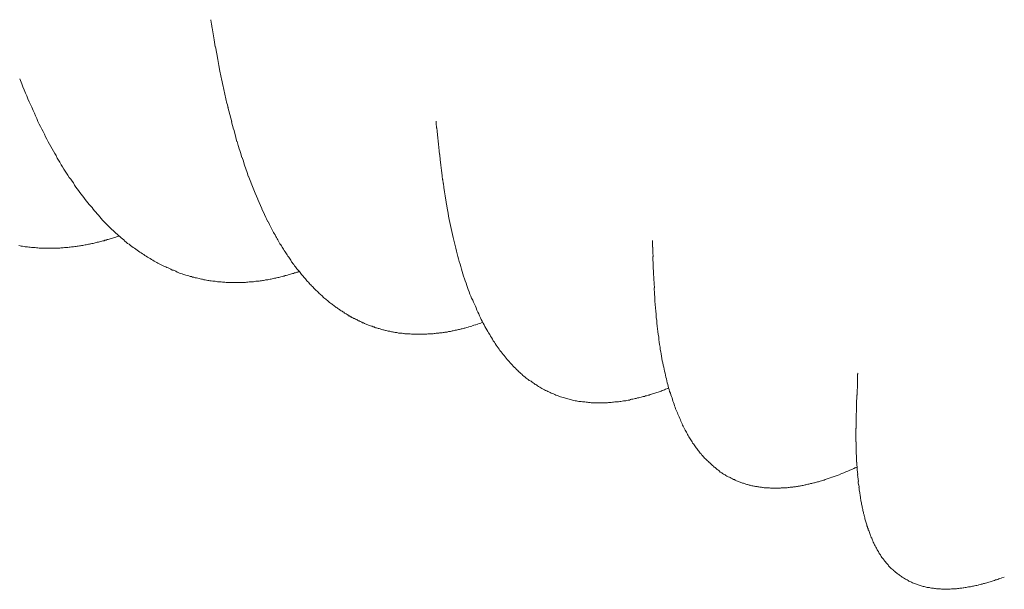
# Model space of a CAD drawing. Extents: x 87 to 410, y 162 to 605.
# Drawn here: x 182 to 185, y 529 to 530 of the extents above; entities that cross this region are included whole.
import ezdxf

# ---------------------------------------------------------------- set-up
doc = ezdxf.new("R2010")
doc.units = 0
doc.header["$MEASUREMENT"] = 0
doc.layers.add('Livello 1', color=7, linetype='Continuous', lineweight=0)

msp = doc.modelspace()

# ---------------------------------------------------------------- linework, layer by layer
at = {"layer": 'Livello 1', "color": 18, "lineweight": 13, "true_color": 0x000000}
for p, q in [((182.7649, 530.3375), (182.7649, 530.3365)), ((182.7649, 530.3365), (182.7669, 530.3245)), ((182.775, 530.2775), (182.778, 530.2565)), ((182.7787, 530.2565), (182.7827, 530.2354)), ((182.7826, 530.2355), (182.7856, 530.2184)), ((182.7858, 530.2184), (182.7888, 530.2014)), ((182.7891, 530.2014), (182.7921, 530.1844)), ((182.7924, 530.1843), (182.7954, 530.1703)), ((182.1952, 530.1617), (182.2012, 530.1467)), ((182.7954, 530.1705), (182.7984, 530.1564)), ((182.798, 530.1568), (182.801, 530.1428)), ((182.801, 530.1431), (182.804, 530.1291)), ((182.8039, 530.1293), (182.8069, 530.1152)), ((182.8071, 530.1151), (182.8101, 530.1011)), ((182.8104, 530.1014), (182.8134, 530.0873)), ((182.8137, 530.0869), (182.8167, 530.0759)), ((182.8163, 530.0764), (182.8193, 530.0654)), ((182.819, 530.0657), (182.822, 530.0546)), ((182.8216, 530.0548), (182.8246, 530.0438)), ((182.8245, 530.0437), (182.8275, 530.0327)), ((182.8271, 530.0329), (182.8301, 530.0219)), ((183.4374, 530.0348), (183.4374, 530.0348)), ((183.4374, 530.0348), (183.4374, 530.0338)), ((183.4374, 530.0342), (183.4374, 530.0311)), ((183.4378, 530.0305), (183.4388, 530.0145)), ((182.8301, 530.0217), (182.8331, 530.0107)), ((182.8334, 530.0103), (182.8364, 529.9993)), ((182.8364, 529.9995), (182.8394, 529.9865)), ((182.84, 529.9866), (182.843, 529.9736)), ((182.8435, 529.9742), (182.8465, 529.9622)), ((183.4414, 529.9941), (183.4444, 529.9661)), ((182.8472, 529.962), (182.8502, 529.95)), ((182.8508, 529.9502), (182.8548, 529.9382)), ((183.4444, 529.9662), (183.4464, 529.9462)), ((183.4467, 529.9465), (183.4477, 529.9354)), ((182.8547, 529.938), (182.8577, 529.9269)), ((182.8583, 529.9266), (182.8623, 529.9155)), ((182.8623, 529.9152), (182.8653, 529.9042)), ((183.448, 529.9352), (183.449, 529.9191)), ((183.4496, 529.9194), (183.4516, 529.9044)), ((182.8659, 529.9041), (182.8699, 529.8931)), ((182.8698, 529.8928), (182.8738, 529.8818)), ((183.4516, 529.9041), (183.4536, 529.8881)), ((183.4536, 529.8882), (183.4556, 529.8732)), ((182.8737, 529.882), (182.8767, 529.871)), ((182.8773, 529.8715), (182.8813, 529.8605)), ((182.8813, 529.861), (182.8853, 529.85)), ((183.4555, 529.8725), (183.4565, 529.8605)), ((183.4571, 529.8607), (183.4581, 529.8487)), ((182.8853, 529.8505), (182.8893, 529.8405)), ((182.8891, 529.8407), (182.8931, 529.8307)), ((182.8931, 529.8305), (182.8971, 529.8205)), ((183.4588, 529.8489), (183.4598, 529.8369)), ((183.4604, 529.8368), (183.4624, 529.8248)), ((183.4624, 529.8246), (183.4644, 529.8126)), ((182.897, 529.8206), (182.901, 529.8116)), ((182.901, 529.8112), (182.905, 529.8022)), ((182.9049, 529.8016), (182.9089, 529.7925)), ((183.4644, 529.8124), (183.4664, 529.7994)), ((183.4663, 529.8), (183.4683, 529.787)), ((182.9091, 529.7922), (182.9131, 529.7831)), ((182.9131, 529.7833), (182.9171, 529.7743)), ((182.917, 529.7741), (182.921, 529.7651)), ((183.4683, 529.7872), (183.4713, 529.7711)), ((182.9213, 529.7653), (182.9253, 529.7563)), ((182.9252, 529.7567), (182.9292, 529.7477)), ((182.9358, 529.7354), (182.9398, 529.7274)), ((182.94, 529.7272), (182.944, 529.7191)), ((182.9439, 529.719), (182.9479, 529.7109)), ((184.0825, 529.6793), (184.0825, 529.6793)), ((184.0825, 529.6793), (184.0825, 529.6783)), ((184.0825, 529.6783), (184.0825, 529.6752)), ((184.0825, 529.6757), (184.0825, 529.6707)), ((184.0829, 529.6711), (184.0829, 529.6591)), ((184.0838, 529.6318), (184.0848, 529.6027)), ((184.0848, 529.6025), (184.0858, 529.5814)), ((184.0858, 529.5819), (184.0868, 529.5659)), ((184.0864, 529.5658), (184.0874, 529.5497)), ((184.0871, 529.5498), (184.0881, 529.5378)), ((184.0878, 529.538), (184.0888, 529.52)), ((183.5339, 529.4216), (183.5389, 529.4225)), ((183.5391, 529.4232), (183.5441, 529.4242)), ((183.5444, 529.4249), (183.5494, 529.4259)), ((183.5499, 529.4265), (183.5549, 529.4275)), ((183.5552, 529.4282), (183.5602, 529.4292)), ((183.5604, 529.4298), (183.5654, 529.4318)), ((183.5656, 529.4317), (183.5706, 529.4327)), ((183.5712, 529.4333), (183.5762, 529.4352)), ((184.6941, 529.2678), (184.6941, 529.2568)), ((184.6944, 529.2805), (184.6944, 529.2785)), ((184.6944, 529.2783), (184.6944, 529.2743)), ((184.6944, 529.274), (184.6944, 529.2679)), ((184.6948, 529.2845), (184.6948, 529.2845)), ((184.6948, 529.2842), (184.6948, 529.2842)), ((184.6948, 529.2842), (184.6948, 529.2842)), ((184.6948, 529.2838), (184.6948, 529.2828)), ((184.6948, 529.2831), (184.6948, 529.282)), ((184.6948, 529.2819), (184.6948, 529.2809)), ((184.1278, 529.238), (184.1308, 529.239)), ((184.6938, 529.2563), (184.6928, 529.2183)), ((184.6925, 529.2186), (184.6915, 529.1906)), ((184.6911, 529.1907), (184.6911, 529.1727)), ((184.6908, 529.1727), (184.6898, 529.1587)), ((184.6902, 529.1589), (184.6902, 529.1448)), ((184.6899, 529.132), (184.6899, 529.119)), ((184.6902, 529.1451), (184.6902, 529.1321)), ((184.6895, 529.1192), (184.6895, 529.1062)), ((184.6895, 529.1068), (184.6895, 529.0948)), ((184.6895, 529.0946), (184.6895, 529.0865)), ((184.6895, 529.0868), (184.6895, 529.0787)), ((184.6899, 529.0789), (184.6899, 529.0709)), ((184.6899, 529.071), (184.6899, 529.0629)), ((184.6899, 529.0631), (184.6899, 529.0561)), ((184.6902, 529.0556), (184.6902, 529.0486)), ((184.6905, 529.048), (184.6905, 529.041)), ((184.6908, 529.0405), (184.6908, 529.0335)), ((184.6911, 529.033), (184.6911, 529.026)), ((184.6885, 529.0018), (184.6925, 529.0037)), ((184.6915, 529.0255), (184.6915, 529.0185)), ((184.6918, 529.0179), (184.6918, 529.0109)), ((184.6922, 529.0107), (184.6932, 529.0037)), ((184.6928, 529.0032), (184.6928, 528.9962)), ((184.6128, 528.9717), (184.6178, 528.9736)), ((184.6183, 528.9736), (184.6243, 528.9755)), ((184.6243, 528.9755), (184.6303, 528.9775)), ((184.6302, 528.9779), (184.6362, 528.9799)), ((184.6361, 528.9799), (184.6421, 528.9819)), ((184.642, 528.9822), (184.647, 528.9841)), ((184.6476, 528.9844), (184.6536, 528.9863)), ((184.6535, 528.9867), (184.6595, 528.9897)), ((184.6594, 528.9893), (184.6654, 528.9913)), ((184.6653, 528.9917), (184.6713, 528.9947)), ((184.6711, 528.9943), (184.6771, 528.9963)), ((184.677, 528.9966), (184.683, 528.9996)), ((184.683, 528.9991), (184.688, 529.0021)), ((184.6932, 528.9959), (184.6942, 528.9889)), ((184.6938, 528.9887), (184.6948, 528.9817)), ((184.6944, 528.9818), (184.6954, 528.9748)), ((184.6951, 528.9746), (184.6961, 528.9676)), ((184.6069, 528.9694), (184.6129, 528.9714)), ((184.6958, 528.9677), (184.6968, 528.9607)), ((184.6977, 528.9503), (184.6987, 528.9433)), ((184.6997, 528.9333), (184.7007, 528.9263)), ((184.7007, 528.9264), (184.7017, 528.9194)), ((184.7016, 528.9198), (184.7026, 528.9128))]:
    msp.add_line(p, q, dxfattribs=at)
for points in [[(182.7668, 530.3243), (182.7678, 530.3193), (182.7678, 530.3162), (182.7688, 530.3132), (182.7748, 530.2772)], [(182.2011, 530.1463), (182.2041, 530.1373), (182.2081, 530.1283), (182.2121, 530.1183), (182.2161, 530.1103), (182.2191, 530.1013), (182.2231, 530.0923), (182.2271, 530.0843), (182.2311, 530.0763), (182.2351, 530.0673), (182.2391, 530.0593), (182.2421, 530.0513), (182.2461, 530.0433), (182.2491, 530.0342), (182.2531, 530.0262), (182.2571, 530.0193), (182.2611, 530.0113), (182.2651, 530.0043), (182.2691, 529.9963), (182.2721, 529.9883), (182.2761, 529.9813), (182.2801, 529.9733), (182.2841, 529.9662), (182.2881, 529.9593), (182.2921, 529.9523), (182.2961, 529.9453), (182.3001, 529.9383), (182.3041, 529.9323), (182.3071, 529.9243), (182.3111, 529.9183), (182.3151, 529.9123), (182.3191, 529.9053), (182.3231, 529.8993), (182.3271, 529.8923), (182.3311, 529.8863), (182.3351, 529.8802), (182.3391, 529.8743), (182.3431, 529.8672), (182.3471, 529.8622), (182.3511, 529.8563), (182.3551, 529.8513), (182.3581, 529.8443), (182.3621, 529.8383), (182.3661, 529.8333), (182.3701, 529.8282), (182.3741, 529.8223), (182.3781, 529.8173), (182.3821, 529.8123), (182.3861, 529.8073), (182.3901, 529.8013), (182.3941, 529.7963), (182.3981, 529.7913), (182.4021, 529.7863), (182.4071, 529.7812), (182.4111, 529.7773), (182.4141, 529.7723), (182.4181, 529.7673), (182.4221, 529.7632), (182.4261, 529.7583), (182.4301, 529.7543), (182.4341, 529.7493), (182.4381, 529.7453), (182.4421, 529.7403), (182.4461, 529.7363), (182.4501, 529.7323), (182.4541, 529.7283), (182.4581, 529.7242), (182.4621, 529.7203), (182.4661, 529.7162), (182.4701, 529.7123), (182.4741, 529.7093), (182.4781, 529.7053), (182.4821, 529.7013), (182.4861, 529.6982), (182.4901, 529.6943), (182.4941, 529.6913), (182.4981, 529.6873), (182.5021, 529.6843), (182.5061, 529.6813), (182.5091, 529.6772), (182.5131, 529.6743), (182.5171, 529.6703), (182.5211, 529.6683), (182.5251, 529.6642), (182.5291, 529.6613), (182.5331, 529.6583), (182.5371, 529.6562), (182.5411, 529.6533), (182.5451, 529.6503), (182.5491, 529.6473), (182.5531, 529.6443), (182.5571, 529.6423), (182.5611, 529.6393), (182.5651, 529.6373), (182.5681, 529.6343), (182.5721, 529.6323), (182.5761, 529.6293), (182.5801, 529.6273), (182.5841, 529.6252), (182.5881, 529.6223), (182.5921, 529.6203), (182.5961, 529.6172), (182.6001, 529.6153), (182.6041, 529.6133), (182.6071, 529.6113), (182.6111, 529.6093), (182.6151, 529.6073), (182.6191, 529.6053), (182.6231, 529.6033), (182.6271, 529.6013), (182.6311, 529.6003), (182.6341, 529.5983), (182.6381, 529.5973), (182.6421, 529.5953), (182.6461, 529.5933), (182.6501, 529.5912), (182.6541, 529.5903), (182.6571, 529.5893), (182.6611, 529.5873), (182.6651, 529.5853), (182.6681, 529.5843), (182.6721, 529.5823), (182.6761, 529.5813), (182.6801, 529.5803), (182.6841, 529.5782), (182.6881, 529.5773), (182.6911, 529.5763), (182.6951, 529.5753), (182.6991, 529.5743), (182.7031, 529.5723), (182.7071, 529.5723), (182.7101, 529.5703), (182.7141, 529.5703), (182.7181, 529.5683), (182.7221, 529.5683), (182.7261, 529.5673), (182.7301, 529.5663), (182.7331, 529.5652), (182.7371, 529.5643), (182.7401, 529.5643), (182.7441, 529.5623), (182.7481, 529.5623), (182.7521, 529.5613), (182.7561, 529.5602), (182.7591, 529.5602), (182.7621, 529.5593), (182.7661, 529.5593), (182.7711, 529.5583), (182.7741, 529.5583), (182.7781, 529.5583), (182.7811, 529.5573), (182.7851, 529.5563), (182.7891, 529.5563), (182.7931, 529.5563), (182.7961, 529.5563), (182.8001, 529.5553), (182.8031, 529.5553), (182.8071, 529.5553), (182.8111, 529.5543), (182.8151, 529.5543), (182.8181, 529.5543), (182.8221, 529.5543), (182.8261, 529.5543), (182.8291, 529.5543), (182.8321, 529.5543), (182.8361, 529.5543), (182.8401, 529.5543), (182.8431, 529.5543), (182.8461, 529.5543), (182.8501, 529.5543), (182.8541, 529.5543), (182.8581, 529.5543), (182.8611, 529.5543), (182.8651, 529.5543), (182.8681, 529.5543), (182.8711, 529.5553), (182.8751, 529.5553), (182.8791, 529.5563), (182.8821, 529.5563), (182.8851, 529.5563), (182.8891, 529.5563), (182.8921, 529.5563), (182.8951, 529.5573), (182.8991, 529.5583), (182.9021, 529.5583), (182.9061, 529.5583), (182.9091, 529.5583), (182.9121, 529.5593), (182.9161, 529.5593), (182.9191, 529.5602), (182.9221, 529.5602), (182.9261, 529.5613), (182.9281, 529.5623), (182.9321, 529.5623), (182.9351, 529.5623), (182.9381, 529.5633), (182.9421, 529.5643), (182.9451, 529.5643), (182.9481, 529.5652), (182.9521, 529.5663)], [(183.4395, 530.0151), (183.4405, 530.0051), (183.4415, 529.994)], [(183.4712, 529.7711), (183.4732, 529.7611), (183.4742, 529.7521), (183.4762, 529.7421), (183.4782, 529.7331), (183.4802, 529.7241), (183.4822, 529.7151), (183.4842, 529.7061), (183.4862, 529.6971), (183.4882, 529.6881), (183.4902, 529.6801), (183.4922, 529.6721), (183.4942, 529.6641), (183.4962, 529.6561), (183.4982, 529.6471), (183.5002, 529.6391), (183.5022, 529.6311), (183.5042, 529.6241), (183.5062, 529.6171), (183.5092, 529.6091), (183.5112, 529.6021), (183.5132, 529.5941), (183.5152, 529.5871), (183.5172, 529.5801), (183.5192, 529.5731), (183.5222, 529.5651), (183.5242, 529.5591), (183.5272, 529.5521), (183.5292, 529.5451), (183.5312, 529.5391), (183.5332, 529.5331), (183.5362, 529.5261), (183.5382, 529.5191), (183.5412, 529.5131), (183.5432, 529.5071), (183.5462, 529.5011), (183.5482, 529.4951), (183.5512, 529.4891), (183.5542, 529.4831), (183.5562, 529.4781), (183.5582, 529.4711), (183.5612, 529.4651), (183.5642, 529.4601), (183.5662, 529.4551), (183.5692, 529.4491), (183.5712, 529.4441), (183.5742, 529.4391), (183.5772, 529.4331), (183.5802, 529.4281), (183.5822, 529.4231), (183.5852, 529.4181), (183.5882, 529.4131), (183.5912, 529.4081), (183.5932, 529.4041), (183.5972, 529.3991), (183.5992, 529.3941), (183.6022, 529.3901), (183.6052, 529.3851), (183.6072, 529.3801), (183.6112, 529.3761), (183.6132, 529.3721), (183.6162, 529.3671), (183.6192, 529.3631), (183.6222, 529.3591), (183.6252, 529.3551), (183.6272, 529.3511), (183.6312, 529.3471), (183.6342, 529.3431), (183.6372, 529.3391), (183.6402, 529.3361), (183.6432, 529.3321), (183.6462, 529.3281), (183.6492, 529.3241), (183.6522, 529.3211), (183.6552, 529.3181), (183.6582, 529.3141), (183.6612, 529.3111), (183.6642, 529.3081), (183.6672, 529.3041), (183.6702, 529.3011), (183.6742, 529.2981), (183.6772, 529.2951), (183.6812, 529.2921), (183.6832, 529.2891), (183.6872, 529.2861), (183.6902, 529.2831), (183.6932, 529.2811), (183.6962, 529.2771), (183.6992, 529.2751), (183.7032, 529.2721), (183.7062, 529.2691), (183.7092, 529.2671), (183.7122, 529.2651), (183.7152, 529.2621), (183.7202, 529.2601), (183.7232, 529.2571), (183.7262, 529.2551), (183.7292, 529.2531), (183.7322, 529.2501), (183.7362, 529.2491), (183.7392, 529.2461), (183.7422, 529.2441), (183.7462, 529.2421), (183.7492, 529.2401), (183.7522, 529.2381), (183.7562, 529.2361), (183.7602, 529.2341), (183.7632, 529.2321), (183.7672, 529.2311), (183.7702, 529.2291), (183.7732, 529.2281), (183.7772, 529.2261), (183.7802, 529.2241), (183.7842, 529.2231), (183.7872, 529.2221), (183.7912, 529.2201), (183.7942, 529.2181), (183.7982, 529.2171), (183.8012, 529.2161), (183.8052, 529.2141), (183.8082, 529.2131), (183.8122, 529.2121), (183.8162, 529.2111), (183.8202, 529.2101), (183.8232, 529.2091), (183.8262, 529.2081), (183.8302, 529.2071), (183.8342, 529.2061), (183.8372, 529.2051), (183.8412, 529.2041), (183.8442, 529.2031), (183.8482, 529.2021), (183.8522, 529.2011), (183.8562, 529.2011), (183.8592, 529.2001), (183.8632, 529.1991), (183.8672, 529.1991), (183.8702, 529.1991), (183.8742, 529.1981), (183.8772, 529.1981), (183.8812, 529.1981), (183.8852, 529.1971), (183.8892, 529.1971), (183.8922, 529.1961), (183.8962, 529.1961), (183.8992, 529.1951), (183.9042, 529.1951), (183.9072, 529.1951), (183.9112, 529.1951), (183.9142, 529.1951), (183.9182, 529.1951), (183.9222, 529.1951), (183.9262, 529.1951), (183.9292, 529.1951), (183.9332, 529.1951), (183.9362, 529.1951), (183.9402, 529.1951), (183.9442, 529.1951), (183.9482, 529.1951), (183.9512, 529.1961), (183.9552, 529.1961), (183.9592, 529.1961), (183.9632, 529.1971), (183.9662, 529.1971), (183.9702, 529.1981), (183.9732, 529.1981), (183.9772, 529.1981), (183.9812, 529.1981), (183.9852, 529.1991), (183.9882, 529.1991), (183.9922, 529.2001), (183.9962, 529.2011), (183.9992, 529.2011), (184.0032, 529.2011), (184.0062, 529.2021), (184.0102, 529.2031), (184.0142, 529.2031), (184.0172, 529.2051), (184.0202, 529.2061), (184.0242, 529.2061), (184.0282, 529.2071), (184.0312, 529.2081), (184.0342, 529.2081), (184.0382, 529.2101), (184.0422, 529.2101), (184.0452, 529.2111), (184.0492, 529.2121), (184.0522, 529.2131), (184.0552, 529.2141), (184.0592, 529.2141), (184.0622, 529.2161), (184.0652, 529.2161), (184.0692, 529.2181), (184.0722, 529.2181), (184.0752, 529.2201), (184.0792, 529.2211), (184.0822, 529.2221), (184.0862, 529.2231), (184.0892, 529.2241), (184.0922, 529.2251)], [(182.9295, 529.7478), (182.9315, 529.7438), (182.9355, 529.7348)], [(182.9482, 529.7112), (182.9502, 529.7072), (182.9522, 529.7031), (182.9542, 529.7001), (182.9572, 529.6962), (182.9592, 529.6912), (182.9612, 529.6882), (182.9632, 529.6841), (182.9652, 529.6812), (182.9672, 529.6771), (182.9692, 529.6732), (182.9712, 529.6691), (182.9742, 529.6661), (182.9762, 529.6631), (182.9782, 529.6592), (182.9802, 529.6561), (182.9822, 529.6531), (182.9842, 529.6492), (182.9872, 529.6451), (182.9892, 529.6422), (182.9912, 529.6392), (182.9932, 529.6362), (182.9952, 529.6321), (182.9982, 529.6292), (183.0002, 529.6262), (183.0022, 529.6232), (183.0042, 529.6202), (183.0062, 529.6161), (183.0082, 529.6132), (183.0102, 529.6102), (183.0132, 529.6072), (183.0152, 529.6041), (183.0182, 529.6011), (183.0202, 529.5981), (183.0222, 529.5952), (183.0242, 529.5922), (183.0272, 529.5892), (183.0292, 529.5872), (183.0312, 529.5842), (183.0332, 529.5812), (183.0352, 529.5781), (183.0382, 529.5751), (183.0402, 529.5732), (183.0422, 529.5701), (183.0452, 529.5671), (183.0472, 529.5651), (183.0492, 529.5621), (183.0512, 529.5591), (183.0532, 529.5571), (183.0562, 529.5552), (183.0582, 529.5521), (183.0602, 529.5491), (183.0632, 529.5472), (183.0652, 529.5441), (183.0682, 529.5422), (183.0702, 529.5402), (183.0722, 529.5372), (183.0742, 529.5352), (183.0772, 529.5322), (183.0792, 529.5302), (183.0822, 529.5281), (183.0842, 529.5261), (183.0862, 529.5242), (183.0882, 529.5212), (183.0912, 529.5192), (183.0932, 529.5172), (183.0962, 529.5151), (183.0982, 529.5131), (183.1002, 529.5101), (183.1022, 529.5082), (183.1052, 529.5062), (183.1082, 529.5042), (183.1102, 529.5021), (183.1132, 529.5001), (183.1152, 529.4982), (183.1172, 529.4962), (183.1192, 529.4941), (183.1222, 529.4921), (183.1252, 529.4902), (183.1272, 529.4891), (183.1292, 529.4871), (183.1322, 529.4852), (183.1342, 529.4832), (183.1372, 529.4811), (183.1392, 529.4791), (183.1422, 529.4781), (183.1442, 529.4761), (183.1472, 529.4741), (183.1492, 529.4731), (183.1512, 529.4711), (183.1542, 529.4692), (183.1572, 529.4681), (183.1592, 529.4661), (183.1622, 529.4651), (183.1642, 529.4622), (183.1662, 529.4612), (183.1692, 529.4601), (183.1722, 529.4581), (183.1742, 529.4572), (183.1762, 529.4551), (183.1792, 529.4542), (183.1822, 529.4521), (183.1842, 529.4512), (183.1862, 529.4501), (183.1892, 529.4482), (183.1922, 529.4471), (183.1942, 529.4462), (183.1972, 529.4442), (183.2002, 529.4432), (183.2022, 529.4421), (183.2052, 529.4401), (183.2072, 529.4401), (183.2102, 529.4382), (183.2132, 529.4371), (183.2152, 529.4362), (183.2172, 529.4341), (183.2202, 529.4341), (183.2232, 529.4321), (183.2252, 529.4312), (183.2282, 529.4302), (183.2302, 529.4291), (183.2332, 529.4282), (183.2352, 529.4271), (183.2382, 529.4261), (183.2412, 529.4252), (183.2442, 529.4241), (183.2462, 529.4241), (183.2492, 529.4222), (183.2522, 529.4222), (183.2542, 529.4202), (183.2562, 529.4191), (183.2592, 529.4191), (183.2622, 529.4182), (183.2642, 529.4172), (183.2672, 529.4172), (183.2702, 529.4161), (183.2722, 529.4152), (183.2752, 529.4141), (183.2782, 529.4131), (183.2802, 529.4131), (183.2832, 529.4122), (183.2862, 529.4111), (183.2882, 529.4111), (183.2912, 529.4102), (183.2942, 529.4092), (183.2972, 529.4092), (183.2992, 529.4092), (183.3012, 529.4081), (183.3042, 529.4072), (183.3072, 529.4072), (183.3102, 529.4061), (183.3122, 529.4061), (183.3152, 529.4052), (183.3172, 529.4052), (183.3202, 529.4052), (183.3232, 529.4042), (183.3252, 529.4031), (183.3282, 529.4031), (183.3312, 529.4031), (183.3332, 529.4031), (183.3362, 529.4031), (183.3402, 529.4022), (183.3422, 529.4022), (183.3442, 529.4011), (183.3472, 529.4011), (183.3502, 529.4011), (183.3532, 529.4011), (183.3552, 529.4011), (183.3582, 529.4011), (183.3602, 529.4011), (183.3642, 529.4001), (183.3662, 529.4001), (183.3682, 529.4001), (183.3712, 529.4001), (183.3742, 529.4001), (183.3772, 529.4001), (183.3802, 529.4001), (183.3822, 529.4001), (183.3852, 529.4001), (183.3882, 529.4001), (183.3912, 529.4001), (183.3932, 529.4001), (183.3962, 529.4001), (183.3992, 529.4001), (183.4012, 529.4001), (183.4042, 529.4001), (183.4072, 529.4001), (183.4092, 529.4001), (183.4122, 529.4011), (183.4152, 529.4011), (183.4172, 529.4011), (183.4202, 529.4011), (183.4232, 529.4011), (183.4262, 529.4011), (183.4282, 529.4011), (183.4312, 529.4022), (183.4342, 529.4022), (183.4372, 529.4031), (183.4392, 529.4031), (183.4422, 529.4031)], [(182.4068, 529.6694), (182.4098, 529.6703), (182.4138, 529.6703), (182.4168, 529.6713), (182.4198, 529.6724), (182.4228, 529.6733), (182.4258, 529.6743), (182.4298, 529.6743), (182.4328, 529.6754), (182.4368, 529.6763), (182.4398, 529.6774), (182.4428, 529.6783), (182.4468, 529.6783), (182.4488, 529.6804), (182.4528, 529.6804), (182.4558, 529.6823), (182.4588, 529.6823), (182.4618, 529.6833), (182.4648, 529.6843), (182.4688, 529.6854), (182.4718, 529.6863), (182.4748, 529.6873), (182.4778, 529.6884), (182.4818, 529.6893), (182.4838, 529.6904), (182.4878, 529.6913), (182.4908, 529.6923)], [(182.1927, 529.6646), (182.1967, 529.6636), (182.1997, 529.6625), (182.2037, 529.6625), (182.2087, 529.6616), (182.2117, 529.6605), (182.2157, 529.6605), (182.2187, 529.6605), (182.2227, 529.6595), (182.2267, 529.6595), (182.2307, 529.6586), (182.2347, 529.6586), (182.2377, 529.6586), (182.2417, 529.6586), (182.2447, 529.6575), (182.2487, 529.6575), (182.2527, 529.6566), (182.2567, 529.6566), (182.2597, 529.6566), (182.2637, 529.6566), (182.2677, 529.6566), (182.2717, 529.6566), (182.2747, 529.6566), (182.2787, 529.6566), (182.2817, 529.6566), (182.2857, 529.6566), (182.2897, 529.6566), (182.2927, 529.6566), (182.2967, 529.6566), (182.3007, 529.6566), (182.3037, 529.6566), (182.3077, 529.6566), (182.3107, 529.6566), (182.3147, 529.6566), (182.3177, 529.6575), (182.3217, 529.6575), (182.3247, 529.6575), (182.3287, 529.6586), (182.3317, 529.6586), (182.3357, 529.6586), (182.3387, 529.6586), (182.3427, 529.6595), (182.3457, 529.6595), (182.3497, 529.6605), (182.3537, 529.6605), (182.3557, 529.6605), (182.3597, 529.6616), (182.3637, 529.6616), (182.3667, 529.6625), (182.3697, 529.6625), (182.3737, 529.6636), (182.3767, 529.6636), (182.3797, 529.6646), (182.3837, 529.6646), (182.3867, 529.6655), (182.3907, 529.6666), (182.3937, 529.6666), (182.3967, 529.6675), (182.4007, 529.6685), (182.4037, 529.6685), (182.4067, 529.6696)], [(184.0832, 529.659), (184.0832, 529.646), (184.0832, 529.644), (184.0842, 529.631)], [(182.9518, 529.5662), (182.9548, 529.5672), (182.9588, 529.5672), (182.9608, 529.5682), (182.9648, 529.5692), (182.9678, 529.5692), (182.9708, 529.5702), (182.9738, 529.5712), (182.9778, 529.5722), (182.9808, 529.5732), (182.9838, 529.5732), (182.9868, 529.5752), (182.9898, 529.5752), (182.9938, 529.5762), (182.9958, 529.5772), (182.9998, 529.5782), (183.0028, 529.5792), (183.0058, 529.5802), (183.0088, 529.5812), (183.0118, 529.5812), (183.0148, 529.5832), (183.0178, 529.5832), (183.0218, 529.5852), (183.0248, 529.5852), (183.0278, 529.5872), (183.0288, 529.5872)], [(184.0888, 529.52), (184.0898, 529.509), (184.0898, 529.498), (184.0908, 529.488), (184.0918, 529.478), (184.0928, 529.469), (184.0938, 529.46), (184.0938, 529.45), (184.0958, 529.441), (184.0958, 529.433), (184.0968, 529.424), (184.0978, 529.416), (184.0988, 529.408), (184.0998, 529.399), (184.1018, 529.392), (184.1018, 529.384), (184.1028, 529.376), (184.1038, 529.369), (184.1058, 529.361), (184.1058, 529.354), (184.1078, 529.347), (184.1088, 529.341), (184.1098, 529.334), (184.1108, 529.327), (184.1118, 529.32), (184.1138, 529.314), (184.1148, 529.308), (184.1168, 529.302), (184.1178, 529.296), (184.1188, 529.29), (184.1208, 529.284), (184.1218, 529.278), (184.1228, 529.272), (184.1248, 529.267), (184.1258, 529.261), (184.1268, 529.255), (184.1288, 529.25), (184.1298, 529.245), (184.1308, 529.24), (184.1328, 529.235), (184.1338, 529.229), (184.1358, 529.224), (184.1368, 529.219), (184.1388, 529.214), (184.1408, 529.21), (184.1418, 529.205), (184.1428, 529.2), (184.1448, 529.196), (184.1468, 529.191), (184.1478, 529.186), (184.1498, 529.182), (184.1508, 529.177), (184.1528, 529.173), (184.1548, 529.169), (184.1568, 529.165), (184.1578, 529.161), (184.1598, 529.157), (184.1618, 529.153), (184.1638, 529.149), (184.1658, 529.145), (184.1668, 529.141), (184.1688, 529.137), (184.1708, 529.133), (184.1718, 529.129), (184.1738, 529.126), (184.1758, 529.122), (184.1778, 529.118), (184.1798, 529.114), (184.1818, 529.111), (184.1838, 529.108), (184.1858, 529.104), (184.1868, 529.101), (184.1888, 529.098), (184.1908, 529.094), (184.1928, 529.091), (184.1948, 529.088), (184.1968, 529.085), (184.1988, 529.082), (184.2008, 529.079), (184.2018, 529.075), (184.2048, 529.073), (184.2068, 529.07), (184.2088, 529.067), (184.2108, 529.064), (184.2128, 529.061), (184.2148, 529.059), (184.2168, 529.056), (184.2188, 529.053), (184.2208, 529.051), (184.2228, 529.048), (184.2248, 529.045), (184.2278, 529.043), (184.2288, 529.04), (184.2318, 529.038), (184.2338, 529.035), (184.2358, 529.033), (184.2378, 529.03), (184.2408, 529.028), (184.2428, 529.026), (184.2448, 529.024), (184.2468, 529.022), (184.2498, 529.02), (184.2518, 529.017), (184.2538, 529.016), (184.2558, 529.014), (184.2578, 529.012), (184.2598, 529.01), (184.2618, 529.008), (184.2648, 529.006), (184.2668, 529.003), (184.2698, 529.002), (184.2718, 529), (184.2738, 528.998), (184.2758, 528.996), (184.2778, 528.995), (184.2808, 528.993), (184.2828, 528.991), (184.2848, 528.989), (184.2878, 528.988), (184.2898, 528.987), (184.2918, 528.985), (184.2948, 528.983), (184.2968, 528.982), (184.2998, 528.981), (184.3018, 528.979), (184.3048, 528.977), (184.3068, 528.976), (184.3088, 528.975), (184.3118, 528.974), (184.3138, 528.973), (184.3168, 528.971), (184.3188, 528.97), (184.3208, 528.969), (184.3238, 528.967), (184.3268, 528.967), (184.3288, 528.965), (184.3308, 528.964), (184.3328, 528.963), (184.3358, 528.962), (184.3388, 528.961), (184.3408, 528.96), (184.3438, 528.959), (184.3458, 528.958), (184.3488, 528.957), (184.3508, 528.956), (184.3538, 528.956), (184.3558, 528.955), (184.3588, 528.954), (184.3608, 528.953), (184.3638, 528.952), (184.3658, 528.952), (184.3688, 528.951), (184.3708, 528.95), (184.3738, 528.95), (184.3758, 528.949), (184.3788, 528.948), (184.3818, 528.948), (184.3848, 528.947), (184.3868, 528.947), (184.3898, 528.946), (184.3918, 528.946), (184.3948, 528.946), (184.3968, 528.945), (184.3998, 528.945), (184.4028, 528.944), (184.4048, 528.944), (184.4078, 528.944), (184.4108, 528.943), (184.4128, 528.943), (184.4158, 528.942), (184.4188, 528.942), (184.4208, 528.942), (184.4238, 528.942), (184.4268, 528.942), (184.4288, 528.942), (184.4318, 528.942), (184.4348, 528.941), (184.4378, 528.941), (184.4398, 528.941), (184.4428, 528.941), (184.4458, 528.941), (184.4478, 528.941), (184.4508, 528.941), (184.4538, 528.941), (184.4558, 528.941), (184.4588, 528.941), (184.4618, 528.941), (184.4648, 528.941), (184.4668, 528.942), (184.4698, 528.942), (184.4728, 528.942), (184.4758, 528.942), (184.4788, 528.942), (184.4808, 528.942), (184.4838, 528.942), (184.4868, 528.943), (184.4898, 528.943), (184.4928, 528.944), (184.4948, 528.944), (184.4978, 528.944)], [(183.4421, 529.4033), (183.4451, 529.4033), (183.4471, 529.4043), (183.4501, 529.4043), (183.4531, 529.4043), (183.4551, 529.4043), (183.4581, 529.4053), (183.4611, 529.4053), (183.4631, 529.4063), (183.4661, 529.4063), (183.4701, 529.4063), (183.4721, 529.4073), (183.4741, 529.4083), (183.4771, 529.4083), (183.4801, 529.4083), (183.4831, 529.4093), (183.4851, 529.4103), (183.4881, 529.4103), (183.4911, 529.4113), (183.4941, 529.4123), (183.4961, 529.4123), (183.4981, 529.4123), (183.5011, 529.4133), (183.5041, 529.4143), (183.5071, 529.4143), (183.5101, 529.4153), (183.5121, 529.4163), (183.5151, 529.4163), (183.5181, 529.4173), (183.5211, 529.4183), (183.5231, 529.4183), (183.5261, 529.4193), (183.5281, 529.4203), (183.5341, 529.4213)], [(184.0923, 529.2251), (184.0953, 529.2261), (184.0993, 529.2271), (184.1023, 529.2281), (184.1053, 529.2291), (184.1083, 529.23), (184.1113, 529.2321), (184.1153, 529.2331), (184.1183, 529.2341), (184.1213, 529.2361), (184.1283, 529.238)], [(184.498, 528.9441), (184.501, 528.9441), (184.503, 528.9451), (184.507, 528.9451), (184.509, 528.9451), (184.512, 528.946), (184.515, 528.946), (184.517, 528.9471), (184.521, 528.9471), (184.524, 528.9481), (184.526, 528.9481), (184.529, 528.949), (184.532, 528.949), (184.535, 528.9501), (184.538, 528.951), (184.54, 528.951), (184.543, 528.9521), (184.546, 528.9531), (184.549, 528.9531), (184.552, 528.954), (184.554, 528.9551), (184.558, 528.9551), (184.56, 528.9561), (184.564, 528.957), (184.566, 528.957), (184.569, 528.9581), (184.572, 528.959), (184.575, 528.9601), (184.578, 528.9601), (184.581, 528.9611), (184.583, 528.962), (184.587, 528.9631), (184.589, 528.9641), (184.593, 528.9651), (184.595, 528.9651), (184.598, 528.967), (184.601, 528.9681), (184.607, 528.97)], [(184.6964, 528.9604), (184.6964, 528.9573), (184.6974, 528.9504)], [(184.6984, 528.9435), (184.6994, 528.9404), (184.6994, 528.9335)], [(184.703, 528.9133), (184.703, 528.9103), (184.704, 528.9063), (184.704, 528.9033), (184.705, 528.9003), (184.706, 528.8973), (184.706, 528.8933), (184.707, 528.8903), (184.708, 528.8873), (184.708, 528.8843), (184.709, 528.8813), (184.71, 528.8773), (184.71, 528.8743), (184.711, 528.8713), (184.712, 528.8683), (184.712, 528.8653), (184.714, 528.8613), (184.714, 528.8593), (184.715, 528.8553), (184.716, 528.8533), (184.716, 528.8493), (184.717, 528.8463), (184.718, 528.8433), (184.719, 528.8403), (184.72, 528.8373), (184.721, 528.8343), (184.722, 528.8313), (184.722, 528.8283), (184.724, 528.8253), (184.724, 528.8223), (184.726, 528.8203), (184.726, 528.8163), (184.728, 528.8143), (184.729, 528.8113), (184.73, 528.8083), (184.731, 528.8053), (184.732, 528.8023), (184.733, 528.7993), (184.734, 528.7973), (184.735, 528.7933), (184.737, 528.7913), (184.738, 528.7883), (184.739, 528.7853), (184.74, 528.7833), (184.741, 528.7803), (184.743, 528.7773), (184.744, 528.7753), (184.745, 528.7723), (184.747, 528.7693), (184.748, 528.7673), (184.749, 528.7653), (184.751, 528.7623), (184.752, 528.7593), (184.753, 528.7573), (184.755, 528.7543), (184.757, 528.7523), (184.758, 528.7493), (184.759, 528.7463), (184.761, 528.7443), (184.763, 528.7423), (184.764, 528.7393), (184.765, 528.7373), (184.767, 528.7343), (184.769, 528.7323), (184.771, 528.7303), (184.773, 528.7283), (184.774, 528.7253), (184.776, 528.7233), (184.778, 528.7213), (184.78, 528.7183), (184.782, 528.7163), (184.784, 528.7143), (184.786, 528.7123), (184.787, 528.7093), (184.789, 528.7073), (184.791, 528.7053), (184.793, 528.7033), (184.795, 528.7013), (184.797, 528.6993), (184.8, 528.6973), (184.801, 528.6953), (184.804, 528.6933), (184.806, 528.6913), (184.808, 528.6893), (184.81, 528.6883), (184.812, 528.6863), (184.815, 528.6843), (184.817, 528.6833), (184.819, 528.6813), (184.822, 528.6793), (184.825, 528.6773), (184.827, 528.6753), (184.829, 528.6743), (184.831, 528.6733), (184.834, 528.6713), (184.837, 528.6693), (184.839, 528.6683), (184.842, 528.6673), (184.845, 528.6653), (184.847, 528.6633), (184.85, 528.6623), (184.853, 528.6613), (184.855, 528.6603), (184.858, 528.6583), (184.861, 528.6573), (184.864, 528.6563), (184.867, 528.6553), (184.87, 528.6543), (184.872, 528.6533), (184.875, 528.6523), (184.878, 528.6513), (184.881, 528.6503), (184.884, 528.6493), (184.887, 528.6483), (184.89, 528.6473), (184.893, 528.6473), (184.896, 528.6463), (184.899, 528.6453), (184.902, 528.6443), (184.905, 528.6443), (184.909, 528.6443), (184.911, 528.6433), (184.915, 528.6423), (184.917, 528.6423), (184.921, 528.6423), (184.924, 528.6413), (184.927, 528.6413), (184.93, 528.6403), (184.933, 528.6403), (184.936, 528.6403), (184.939, 528.6403), (184.942, 528.6403), (184.945, 528.6393), (184.949, 528.6393), (184.951, 528.6393), (184.955, 528.6393), (184.958, 528.6393), (184.961, 528.6393), (184.964, 528.6393), (184.968, 528.6393), (184.97, 528.6393), (184.974, 528.6403), (184.977, 528.6403), (184.98, 528.6403), (184.983, 528.6403), (184.986, 528.6403), (184.989, 528.6403), (184.992, 528.6413), (184.996, 528.6413), (184.999, 528.6423), (185.002, 528.6423), (185.005, 528.6423), (185.009, 528.6433), (185.011, 528.6433), (185.015, 528.6443), (185.018, 528.6443), (185.021, 528.6453), (185.025, 528.6463), (185.027, 528.6463), (185.031, 528.6463), (185.034, 528.6473), (185.037, 528.6483), (185.04, 528.6483), (185.043, 528.6493), (185.047, 528.6503), (185.05, 528.6503), (185.054, 528.6513), (185.056, 528.6523), (185.06, 528.6533), (185.063, 528.6543), (185.066, 528.6543), (185.07, 528.6563), (185.073, 528.6563), (185.076, 528.6573), (185.08, 528.6583), (185.083, 528.6593), (185.086, 528.6603), (185.09, 528.6613), (185.093, 528.6623), (185.096, 528.6633), (185.099, 528.6643), (185.103, 528.6653), (185.106, 528.6673), (185.109, 528.6673), (185.113, 528.6683), (185.116, 528.6703), (185.119, 528.6713), (185.123, 528.6723), (185.125, 528.6733), (185.132, 528.6753)]]:
    msp.add_lwpolyline(points, dxfattribs=at)

doc.saveas('drawing.dxf')
